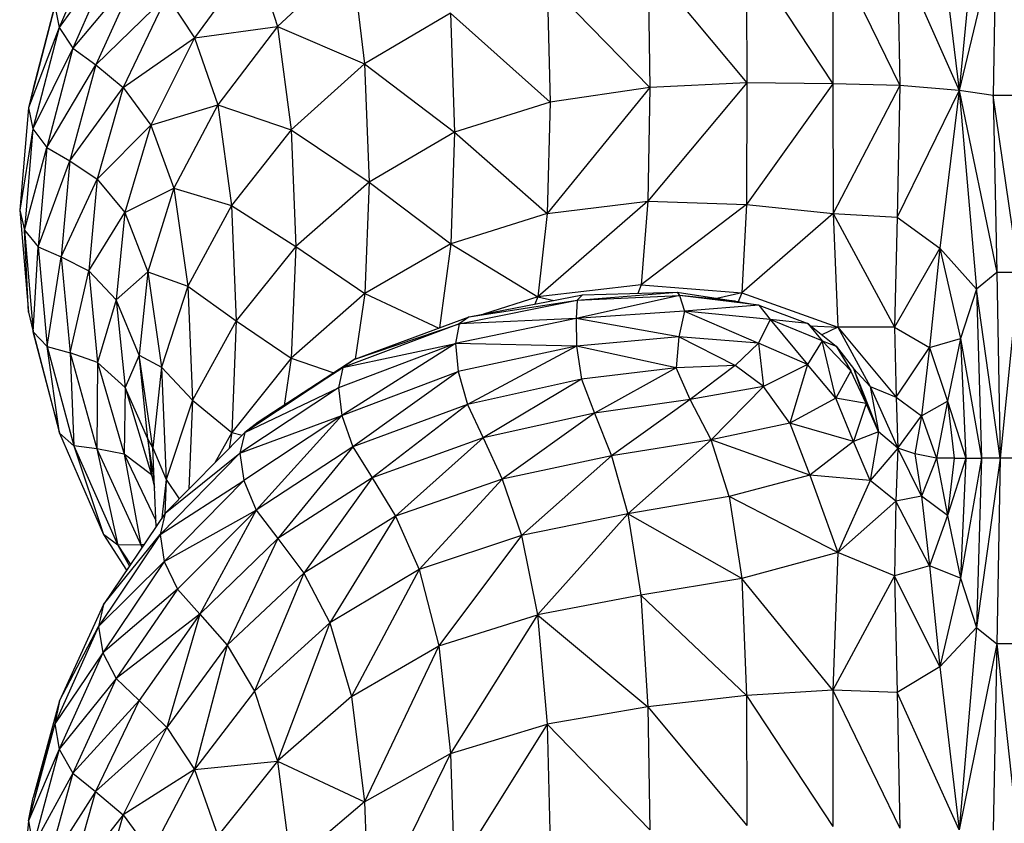
# Model space of a CAD drawing. Units: metres. Extents: x -0.02 to 0.09, y 0.002 to 0.086.
# Drawn here: x 0.029 to 0.029, y 0.07 to 0.071 of the extents above; entities that cross this region are included whole.
import ezdxf

# ---------------------------------------------------------------- set-up
doc = ezdxf.new("R2010")
doc.units = ezdxf.units.M

msp = doc.modelspace()

# ---------------------------------------------------------------- linework, layer by layer
at = {"color": 7, "linetype": 'Continuous', "lineweight": 25}
for p, q in [((0.02914001, 0.07085849), (0.02913171, 0.07077253)), ((0.02870616, 0.07085431), (0.02868448, 0.0708039)), ((0.02912196, 0.07085158), (0.02913171, 0.07077253)), ((0.02915007, 0.07084952), (0.02913171, 0.07077253)), ((0.02915007, 0.07084952), (0.02914853, 0.07077002)), ((0.02871289, 0.07084294), (0.02868448, 0.0708039)), ((0.02871289, 0.07084294), (0.02869126, 0.07079354)), ((0.029069, 0.07084326), (0.02906898, 0.0707758)), ((0.029069, 0.07084326), (0.02910217, 0.07077504)), ((0.02910095, 0.07084207), (0.02910217, 0.07077504)), ((0.02910095, 0.07084207), (0.02913171, 0.07077253)), ((0.0287816, 0.0708395), (0.02875179, 0.07079866)), ((0.0287816, 0.0708395), (0.02879294, 0.07080438)), ((0.02882981, 0.07083831), (0.02879294, 0.07080438)), ((0.02882981, 0.07083831), (0.0288363, 0.07078575)), ((0.02902601, 0.0708409), (0.02902622, 0.07077631)), ((0.02902601, 0.0708409), (0.02906898, 0.0707758)), ((0.02872428, 0.07083289), (0.02869126, 0.07079354)), ((0.02872428, 0.07083289), (0.02870265, 0.07078521)), ((0.02897699, 0.0708352), (0.02897803, 0.07077408)), ((0.02897699, 0.0708352), (0.02902622, 0.07077631)), ((0.02868466, 0.07082384), (0.02867155, 0.07077349)), ((0.02892693, 0.07082637), (0.02892854, 0.07076666)), ((0.02892693, 0.07082637), (0.02897803, 0.07077408)), ((0.02870265, 0.07078521), (0.02873802, 0.07081964)), ((0.02873802, 0.07081964), (0.02871637, 0.07077406)), ((0.02873802, 0.07081964), (0.02875179, 0.07079866)), ((0.02868229, 0.07081457), (0.02866924, 0.07076384)), ((0.02868229, 0.07081457), (0.02867155, 0.07077349)), ((0.02868229, 0.07081457), (0.02868448, 0.0708039)), ((0.02887898, 0.07081102), (0.0288363, 0.07078575)), ((0.02887898, 0.07081102), (0.02888096, 0.07075173)), ((0.02887898, 0.07081102), (0.02892854, 0.07076666)), ((0.02868448, 0.0708039), (0.02866924, 0.07076384)), ((0.02868448, 0.0708039), (0.0286715, 0.07075349)), ((0.02868448, 0.0708039), (0.02869126, 0.07079354)), ((0.02875179, 0.07079866), (0.02879294, 0.07080438)), ((0.02879294, 0.07080438), (0.02876328, 0.07076541)), ((0.02879294, 0.07080438), (0.02879975, 0.07075305)), ((0.02879294, 0.07080438), (0.0288363, 0.07078575)), ((0.02871637, 0.07077406), (0.02875179, 0.07079866)), ((0.02875179, 0.07079866), (0.02873011, 0.07075525)), ((0.02875179, 0.07079866), (0.02876328, 0.07076541)), ((0.02869126, 0.07079354), (0.0286715, 0.07075349)), ((0.02869126, 0.07079354), (0.02867832, 0.07074415)), ((0.02869126, 0.07079354), (0.02870265, 0.07078521)), ((0.02867832, 0.07074415), (0.02870265, 0.07078521)), ((0.02870265, 0.07078521), (0.02868973, 0.07073753)), ((0.02870265, 0.07078521), (0.02871637, 0.07077406)), ((0.0288363, 0.07078575), (0.02879975, 0.07075305)), ((0.0288363, 0.07078575), (0.02888096, 0.07075173)), ((0.0288363, 0.07078575), (0.0288385, 0.07072701)), ((0.02867155, 0.07077349), (0.02866924, 0.07076384)), ((0.02868973, 0.07073753), (0.02871637, 0.07077406)), ((0.02871637, 0.07077406), (0.02870342, 0.07072848)), ((0.02871637, 0.07077406), (0.02873011, 0.07075525)), ((0.02897803, 0.07077408), (0.02892702, 0.07071135)), ((0.02897803, 0.07077408), (0.02892854, 0.07076666)), ((0.02902622, 0.07077631), (0.02897706, 0.07071754)), ((0.02897803, 0.07077408), (0.02897706, 0.07071754)), ((0.02902622, 0.07077631), (0.02897803, 0.07077408)), ((0.02902622, 0.07077631), (0.02902605, 0.07071582)), ((0.02906898, 0.0707758), (0.02902605, 0.07071582)), ((0.02906898, 0.0707758), (0.02902622, 0.07077631)), ((0.02906898, 0.0707758), (0.02906901, 0.07071142)), ((0.02910217, 0.07077504), (0.02906898, 0.0707758)), ((0.02910217, 0.07077504), (0.02906901, 0.07071142)), ((0.02910217, 0.07077504), (0.02910096, 0.07070955)), ((0.02913171, 0.07077253), (0.02910217, 0.07077504)), ((0.02913171, 0.07077253), (0.02910096, 0.07070955)), ((0.02913171, 0.07077253), (0.02912204, 0.07069421)), ((0.02913171, 0.07077253), (0.02914038, 0.07067386)), ((0.02913171, 0.07077253), (0.02915034, 0.07068202)), ((0.02914853, 0.07077002), (0.02913171, 0.07077253)), ((0.02916048, 0.07077009), (0.02914853, 0.07077002)), ((0.02914853, 0.07077002), (0.02915034, 0.07068202)), ((0.02916138, 0.07068202), (0.02914853, 0.07077002)), ((0.02866924, 0.07076384), (0.02866489, 0.07071311)), ((0.02866924, 0.07076384), (0.0286715, 0.07075349)), ((0.02873011, 0.07075525), (0.02876328, 0.07076541)), ((0.02876328, 0.07076541), (0.02874156, 0.07072392)), ((0.02876328, 0.07076541), (0.02879975, 0.07075305)), ((0.02876328, 0.07076541), (0.02877017, 0.07071538)), ((0.02892854, 0.07076666), (0.02888096, 0.07075173)), ((0.02892854, 0.07076666), (0.02892702, 0.07071135)), ((0.0286715, 0.07075349), (0.02866489, 0.07071311)), ((0.0286715, 0.07075349), (0.02866721, 0.07070308)), ((0.0286715, 0.07075349), (0.02867832, 0.07074415)), ((0.02870342, 0.07072848), (0.02873011, 0.07075525)), ((0.02873011, 0.07075525), (0.02871713, 0.07071183)), ((0.02873011, 0.07075525), (0.02874156, 0.07072392)), ((0.02879975, 0.07075305), (0.02877017, 0.07071538)), ((0.02879975, 0.07075305), (0.02880204, 0.07069494)), ((0.02879975, 0.07075305), (0.0288385, 0.07072701)), ((0.02888096, 0.07075173), (0.0288385, 0.07072701)), ((0.02888096, 0.07075173), (0.02887909, 0.07069634)), ((0.02888096, 0.07075173), (0.02892702, 0.07071135)), ((0.02866721, 0.07070308), (0.02867832, 0.07074415)), ((0.02867832, 0.07074415), (0.02867409, 0.07069475)), ((0.02867832, 0.07074415), (0.02868973, 0.07073753)), ((0.02867409, 0.07069475), (0.02868973, 0.07073753)), ((0.02868973, 0.07073753), (0.0286855, 0.07068985)), ((0.02868973, 0.07073753), (0.02870342, 0.07072848)), ((0.0286855, 0.07068985), (0.02870342, 0.07072848)), ((0.02870342, 0.07072848), (0.02869918, 0.0706829)), ((0.02870342, 0.07072848), (0.02871713, 0.07071183)), ((0.02871713, 0.07071183), (0.02874156, 0.07072392)), ((0.02874156, 0.07072392), (0.02872855, 0.07068243)), ((0.02874156, 0.07072392), (0.02877017, 0.07071538)), ((0.02874156, 0.07072392), (0.02874843, 0.07067524)), ((0.0288385, 0.07072701), (0.02880204, 0.07069494)), ((0.0288385, 0.07072701), (0.02883641, 0.07067159)), ((0.0288385, 0.07072701), (0.02887909, 0.07069634)), ((0.02877017, 0.07071538), (0.02874843, 0.07067524)), ((0.02877017, 0.07071538), (0.02880204, 0.07069494)), ((0.02877017, 0.07071538), (0.02877248, 0.07065798)), ((0.02897706, 0.07071754), (0.02892239, 0.07067)), ((0.02892702, 0.07071135), (0.02897706, 0.07071754)), ((0.02897706, 0.07071754), (0.02897365, 0.07067588)), ((0.02902605, 0.07071582), (0.02897365, 0.07067588)), ((0.02897706, 0.07071754), (0.02902605, 0.07071582)), ((0.02902605, 0.07071582), (0.02902377, 0.07067204)), ((0.02902605, 0.07071582), (0.02906901, 0.07071142)), ((0.02866489, 0.07071311), (0.02866721, 0.07070308)), ((0.02866489, 0.07071311), (0.02866924, 0.07066239)), ((0.02869918, 0.0706829), (0.02871713, 0.07071183)), ((0.02871713, 0.07071183), (0.02871284, 0.07066842)), ((0.02871713, 0.07071183), (0.02872855, 0.07068243)), ((0.02892702, 0.07071135), (0.02887909, 0.07069634)), ((0.02892702, 0.07071135), (0.02892239, 0.07067)), ((0.02906901, 0.07071142), (0.02902377, 0.07067204)), ((0.02906901, 0.07071142), (0.02907144, 0.07065487)), ((0.02906901, 0.07071142), (0.02909958, 0.07065483)), ((0.02906901, 0.07071142), (0.02910096, 0.07070955)), ((0.02910096, 0.07070955), (0.02909958, 0.07065483)), ((0.02910096, 0.07070955), (0.02912204, 0.07069421)), ((0.02866721, 0.07070308), (0.02867409, 0.07069475)), ((0.02866721, 0.07070308), (0.02867163, 0.07065267)), ((0.02866924, 0.07066239), (0.02866721, 0.07070308)), ((0.02867163, 0.07065267), (0.02867409, 0.07069475)), ((0.02867409, 0.07069475), (0.0286855, 0.07068985)), ((0.02867409, 0.07069475), (0.02867855, 0.07064535)), ((0.02880204, 0.07069494), (0.02877248, 0.07065798)), ((0.02880204, 0.07069494), (0.02879984, 0.07063953)), ((0.02880204, 0.07069494), (0.02883641, 0.07067159)), ((0.02887909, 0.07069634), (0.02883641, 0.07067159)), ((0.02887909, 0.07069634), (0.02887342, 0.07065453)), ((0.02887909, 0.07069634), (0.02892239, 0.07067)), ((0.02867855, 0.07064535), (0.0286855, 0.07068985)), ((0.0286855, 0.07068985), (0.02869918, 0.0706829)), ((0.0286855, 0.07068985), (0.02868997, 0.07064217)), ((0.02912204, 0.07069421), (0.02909958, 0.07065483)), ((0.02912204, 0.07069421), (0.02911699, 0.07064486)), ((0.02912204, 0.07069421), (0.02913244, 0.07064936)), ((0.02914038, 0.07067386), (0.02912204, 0.07069421)), ((0.02868997, 0.07064217), (0.02869918, 0.0706829)), ((0.02869918, 0.0706829), (0.02871284, 0.07066842)), ((0.02869918, 0.0706829), (0.02870363, 0.07063732)), ((0.02871284, 0.07066842), (0.02872855, 0.07068243)), ((0.02872855, 0.07068243), (0.02872423, 0.07064093)), ((0.02872855, 0.07068243), (0.0287354, 0.0706351)), ((0.02872855, 0.07068243), (0.02874843, 0.07067524)), ((0.02915034, 0.07068202), (0.02914038, 0.07067386)), ((0.02915034, 0.07068202), (0.02915208, 0.07058977)), ((0.02916138, 0.07068202), (0.02915034, 0.07068202)), ((0.02916138, 0.07068202), (0.02915208, 0.07058977)), ((0.02874843, 0.07067524), (0.0287354, 0.0706351)), ((0.02874843, 0.07067524), (0.02875074, 0.07061856)), ((0.02874843, 0.07067524), (0.02877248, 0.07065798)), ((0.02897365, 0.07067588), (0.02892239, 0.07067)), ((0.02897365, 0.07067588), (0.02897206, 0.07067172)), ((0.02897365, 0.07067588), (0.02902377, 0.07067204)), ((0.02883641, 0.07067159), (0.02879984, 0.07063953)), ((0.02883641, 0.07067159), (0.02883157, 0.07063907)), ((0.02883641, 0.07067159), (0.02887322, 0.07065445)), ((0.02888817, 0.07065997), (0.02894459, 0.07067094)), ((0.02892239, 0.07067), (0.02889535, 0.07066137)), ((0.02892239, 0.07067), (0.0289208, 0.07066632)), ((0.02892239, 0.07067), (0.02893023, 0.07066815)), ((0.02899271, 0.07067063), (0.02894143, 0.07065929)), ((0.0289419, 0.07066835), (0.0289915, 0.07067228)), ((0.02894459, 0.07067094), (0.0289419, 0.07066835)), ((0.0289419, 0.07066835), (0.02899271, 0.07067063)), ((0.02894459, 0.07067094), (0.0289915, 0.07067228)), ((0.0289915, 0.07067228), (0.02899271, 0.07067063)), ((0.0289915, 0.07067228), (0.02902063, 0.07066777)), ((0.02899271, 0.07067063), (0.0289953, 0.07066289)), ((0.02903211, 0.07066592), (0.02899271, 0.07067063)), ((0.02902063, 0.07066777), (0.02899271, 0.07067063)), ((0.02902377, 0.07067204), (0.02901121, 0.07066922)), ((0.02902377, 0.07067204), (0.02902188, 0.07066756)), ((0.02902377, 0.07067204), (0.02907144, 0.07065487)), ((0.02914038, 0.07067386), (0.02913244, 0.07064936)), ((0.02914038, 0.07067386), (0.02914284, 0.07058977)), ((0.02915208, 0.07058977), (0.02914038, 0.07067386)), ((0.02871284, 0.07066842), (0.02870363, 0.07063732)), ((0.02872423, 0.07064093), (0.02871284, 0.07066842)), ((0.02871284, 0.07066842), (0.02871726, 0.07062501)), ((0.0288833, 0.07065657), (0.0289419, 0.07066835)), ((0.02888817, 0.07065997), (0.0289419, 0.07066835)), ((0.0289419, 0.07066835), (0.02894143, 0.07065929)), ((0.02903211, 0.07066592), (0.0289953, 0.07066289)), ((0.02902063, 0.07066777), (0.02903211, 0.07066592)), ((0.02903211, 0.07066592), (0.02903781, 0.07065879)), ((0.02903211, 0.07066592), (0.02905645, 0.07065673)), ((0.02866924, 0.07066239), (0.02867163, 0.07065267)), ((0.0289953, 0.07066289), (0.02894143, 0.07065929)), ((0.0289953, 0.07066289), (0.02899245, 0.07065015)), ((0.0289953, 0.07066289), (0.02903193, 0.07064702)), ((0.02903781, 0.07065879), (0.0289953, 0.07066289)), ((0.02877248, 0.07065798), (0.02875074, 0.07061856)), ((0.02877248, 0.07065798), (0.02877024, 0.0706026)), ((0.02877248, 0.07065798), (0.02879984, 0.07063953)), ((0.0288833, 0.07065657), (0.02882542, 0.0706348)), ((0.02883138, 0.070639), (0.02888817, 0.07065997)), ((0.02883138, 0.070639), (0.0288833, 0.07065657)), ((0.02894143, 0.07065929), (0.0288815, 0.07064686)), ((0.0288833, 0.07065657), (0.0288815, 0.07064686)), ((0.02888817, 0.07065997), (0.0288833, 0.07065657)), ((0.02894143, 0.07065929), (0.0288833, 0.07065657)), ((0.02894143, 0.07065929), (0.02894153, 0.07064551)), ((0.02899245, 0.07065015), (0.02894143, 0.07065929)), ((0.02903781, 0.07065879), (0.02903193, 0.07064702)), ((0.02903781, 0.07065879), (0.02905633, 0.07063638)), ((0.02906367, 0.07064808), (0.02903781, 0.07065879)), ((0.02905645, 0.07065673), (0.02903781, 0.07065879)), ((0.02905645, 0.07065673), (0.02906367, 0.07064808)), ((0.02905645, 0.07065673), (0.02907056, 0.07064544)), ((0.02905794, 0.07065554), (0.02907144, 0.07065487)), ((0.02867163, 0.07065267), (0.02867855, 0.07064535)), ((0.02867163, 0.07065267), (0.02868475, 0.07060226)), ((0.02868229, 0.07061166), (0.02867163, 0.07065267)), ((0.02907144, 0.07065487), (0.02906338, 0.07065118)), ((0.02907144, 0.07065487), (0.02908749, 0.07062537)), ((0.02907144, 0.07065487), (0.02910031, 0.0706201)), ((0.02909958, 0.07065483), (0.02907144, 0.07065487)), ((0.02909958, 0.07065483), (0.02910031, 0.0706201)), ((0.02909958, 0.07065483), (0.02911699, 0.07064486)), ((0.0288815, 0.07064686), (0.02882322, 0.07062479)), ((0.0288815, 0.07064686), (0.02882488, 0.07061098)), ((0.02882542, 0.0706348), (0.0288815, 0.07064686)), ((0.02894153, 0.07064551), (0.0288815, 0.07064686)), ((0.0288815, 0.07064686), (0.02888283, 0.07063286)), ((0.02894153, 0.07064551), (0.02888283, 0.07063286)), ((0.02894153, 0.07064551), (0.02888737, 0.07061656)), ((0.02899245, 0.07065015), (0.02894153, 0.07064551)), ((0.02894153, 0.07064551), (0.02894397, 0.0706291)), ((0.02899106, 0.07063473), (0.02894153, 0.07064551)), ((0.02899245, 0.07065015), (0.02899106, 0.07063473)), ((0.02902033, 0.07063591), (0.02899245, 0.07065015)), ((0.02903193, 0.07064702), (0.02899245, 0.07065015)), ((0.02903193, 0.07064702), (0.02902033, 0.07063591)), ((0.02903193, 0.07064702), (0.02903445, 0.07062543)), ((0.02905633, 0.07063638), (0.02903193, 0.07064702)), ((0.02906367, 0.07064808), (0.02905633, 0.07063638)), ((0.02907048, 0.0706196), (0.02906367, 0.07064808)), ((0.02907789, 0.07063329), (0.02906367, 0.07064808)), ((0.02906367, 0.07064808), (0.02907056, 0.07064544)), ((0.02907056, 0.07064544), (0.02907789, 0.07063329)), ((0.02907056, 0.07064544), (0.02907923, 0.0706344)), ((0.02911699, 0.07064486), (0.02913244, 0.07064936)), ((0.02913244, 0.07064936), (0.02912598, 0.07061814)), ((0.02913244, 0.07064936), (0.02913496, 0.07058977)), ((0.02913244, 0.07064936), (0.02914284, 0.07058977)), ((0.02867855, 0.07064535), (0.02868997, 0.07064217)), ((0.02867855, 0.07064535), (0.02869172, 0.07059596)), ((0.02868475, 0.07060226), (0.02867855, 0.07064535)), ((0.02870363, 0.07063732), (0.02868997, 0.07064217)), ((0.02868997, 0.07064217), (0.02870314, 0.07059449)), ((0.02868997, 0.07064217), (0.02869172, 0.07059596)), ((0.02872423, 0.07064093), (0.02871726, 0.07062501)), ((0.02873106, 0.07059495), (0.02872423, 0.07064093)), ((0.02872423, 0.07064093), (0.0287354, 0.0706351)), ((0.02872861, 0.07059944), (0.02872423, 0.07064093)), ((0.02910031, 0.0706201), (0.02911699, 0.07064486)), ((0.02911699, 0.07064486), (0.0291129, 0.07061082)), ((0.02911699, 0.07064486), (0.02912598, 0.07061814)), ((0.02870363, 0.07063732), (0.02870314, 0.07059449)), ((0.02871726, 0.07062501), (0.02870363, 0.07063732)), ((0.02870363, 0.07063732), (0.02871678, 0.07059174)), ((0.02879984, 0.07063953), (0.02877024, 0.0706026)), ((0.02883138, 0.070639), (0.02878334, 0.07060763)), ((0.02879984, 0.07063953), (0.02879622, 0.07061603)), ((0.02879984, 0.07063953), (0.02882092, 0.07063217)), ((0.02883138, 0.070639), (0.02882542, 0.0706348)), ((0.02902033, 0.07063591), (0.02899106, 0.07063473)), ((0.02902033, 0.07063591), (0.02899806, 0.07061898)), ((0.02903445, 0.07062543), (0.02902033, 0.07063591)), ((0.02905633, 0.07063638), (0.02903445, 0.07062543)), ((0.02905633, 0.07063638), (0.02904759, 0.07060722)), ((0.02907048, 0.0706196), (0.02905633, 0.07063638)), ((0.0287354, 0.0706351), (0.02873106, 0.07059495)), ((0.0287354, 0.0706351), (0.02875074, 0.07061856)), ((0.0287354, 0.0706351), (0.02873769, 0.07057915)), ((0.02882542, 0.0706348), (0.02877674, 0.07060256)), ((0.02878334, 0.07060763), (0.02882542, 0.0706348)), ((0.02882542, 0.0706348), (0.02882322, 0.07062479)), ((0.02882488, 0.07061098), (0.02888283, 0.07063286)), ((0.02888283, 0.07063286), (0.02883046, 0.0705954)), ((0.02888283, 0.07063286), (0.02888737, 0.07061656)), ((0.02899106, 0.07063473), (0.02894397, 0.0706291)), ((0.02899106, 0.07063473), (0.02895051, 0.07061214)), ((0.02899806, 0.07061898), (0.02899106, 0.07063473)), ((0.02907789, 0.07063329), (0.02907048, 0.0706196)), ((0.02908549, 0.07061696), (0.02907789, 0.07063329)), ((0.02907923, 0.0706344), (0.02908549, 0.07061696)), ((0.02907923, 0.0706344), (0.02909156, 0.07060288)), ((0.02907923, 0.0706344), (0.02908749, 0.07062537)), ((0.02894397, 0.0706291), (0.02888737, 0.07061656)), ((0.02894397, 0.0706291), (0.02889519, 0.07059998)), ((0.02894397, 0.0706291), (0.02895051, 0.07061214)), ((0.02871726, 0.07062501), (0.02871678, 0.07059174)), ((0.02872861, 0.07059944), (0.02871726, 0.07062501)), ((0.02871726, 0.07062501), (0.02873038, 0.0705816)), ((0.02882322, 0.07062479), (0.02877434, 0.07059223)), ((0.02877674, 0.07060256), (0.02882322, 0.07062479)), ((0.02882322, 0.07062479), (0.02882488, 0.07061098)), ((0.02903445, 0.07062543), (0.02899806, 0.07061898)), ((0.02903445, 0.07062543), (0.02900849, 0.07059899)), ((0.02904759, 0.07060722), (0.02903445, 0.07062543)), ((0.02908749, 0.07062537), (0.02909156, 0.07060288)), ((0.02908749, 0.07062537), (0.0291012, 0.07059482)), ((0.02908749, 0.07062537), (0.02910031, 0.0706201)), ((0.02875074, 0.07061856), (0.02873769, 0.07057915)), ((0.02875074, 0.07061856), (0.02874893, 0.07057439)), ((0.02875074, 0.07061856), (0.02877024, 0.0706026)), ((0.02888737, 0.07061656), (0.02883046, 0.0705954)), ((0.02888737, 0.07061656), (0.02884006, 0.07058006)), ((0.02888737, 0.07061656), (0.02889519, 0.07059998)), ((0.02899806, 0.07061898), (0.02895051, 0.07061214)), ((0.02899806, 0.07061898), (0.02895894, 0.07059103)), ((0.02900849, 0.07059899), (0.02899806, 0.07061898)), ((0.02907048, 0.0706196), (0.02904759, 0.07060722)), ((0.02907919, 0.07059805), (0.02907048, 0.0706196)), ((0.02908549, 0.07061696), (0.02907048, 0.0706196)), ((0.02908549, 0.07061696), (0.02907919, 0.07059805)), ((0.02909156, 0.07060288), (0.02908549, 0.07061696)), ((0.02910031, 0.0706201), (0.0291012, 0.07059482)), ((0.02910031, 0.0706201), (0.0291129, 0.07061082)), ((0.0291129, 0.07061082), (0.02912598, 0.07061814)), ((0.02912598, 0.07061814), (0.02912046, 0.07058977)), ((0.02912598, 0.07061814), (0.02912915, 0.07058977)), ((0.02912598, 0.07061814), (0.02913496, 0.07058977)), ((0.02868229, 0.07061166), (0.02868475, 0.07060226)), ((0.02895051, 0.07061214), (0.02889519, 0.07059998)), ((0.02895051, 0.07061214), (0.02890467, 0.07057945)), ((0.02895051, 0.07061214), (0.02895894, 0.07059103)), ((0.02877434, 0.07059223), (0.02882488, 0.07061098)), ((0.02882488, 0.07061098), (0.02877621, 0.07057867)), ((0.02878334, 0.07060763), (0.02877674, 0.07060256)), ((0.02882488, 0.07061098), (0.02878244, 0.0705639)), ((0.02882488, 0.07061098), (0.02883046, 0.0705954)), ((0.02904759, 0.07060722), (0.02900849, 0.07059899)), ((0.02904759, 0.07060722), (0.02905746, 0.07058141)), ((0.02907919, 0.07059805), (0.02904759, 0.07060722)), ((0.0291012, 0.07059482), (0.0291129, 0.07061082)), ((0.0291129, 0.07061082), (0.02910966, 0.07059201)), ((0.0291129, 0.07061082), (0.02912046, 0.07058977)), ((0.02869172, 0.07059596), (0.02868475, 0.07060226)), ((0.02868475, 0.07060226), (0.02870657, 0.07055185)), ((0.02877674, 0.07060256), (0.02873715, 0.07056246)), ((0.02877024, 0.0706026), (0.0287619, 0.07058753)), ((0.02877024, 0.0706026), (0.02876902, 0.07059474)), ((0.02877024, 0.0706026), (0.02877538, 0.07060118)), ((0.02877674, 0.07060256), (0.02877434, 0.07059223)), ((0.02909156, 0.07060288), (0.02907919, 0.07059805)), ((0.02909156, 0.07060288), (0.02908747, 0.07057868)), ((0.0291012, 0.07059482), (0.02909156, 0.07060288)), ((0.02873171, 0.07057913), (0.02872861, 0.07059944)), ((0.02873106, 0.07059495), (0.02872861, 0.07059944)), ((0.02872861, 0.07059944), (0.02873038, 0.0705816)), ((0.02889519, 0.07059998), (0.02884006, 0.07058006)), ((0.02889519, 0.07059998), (0.02885169, 0.07056107)), ((0.02889519, 0.07059998), (0.02890467, 0.07057945)), ((0.02900849, 0.07059899), (0.02895894, 0.07059103)), ((0.02900849, 0.07059899), (0.02896702, 0.07056216)), ((0.02901743, 0.07057082), (0.02900849, 0.07059899)), ((0.02905746, 0.07058141), (0.02900849, 0.07059899)), ((0.02907919, 0.07059805), (0.02905746, 0.07058141)), ((0.02908747, 0.07057868), (0.02907919, 0.07059805)), ((0.02870314, 0.07059449), (0.02869172, 0.07059596)), ((0.02869172, 0.07059596), (0.02871358, 0.07054656)), ((0.02869172, 0.07059596), (0.02870657, 0.07055185)), ((0.02871678, 0.07059174), (0.02870314, 0.07059449)), ((0.02870314, 0.07059449), (0.02872502, 0.07054681)), ((0.02870314, 0.07059449), (0.02871358, 0.07054656)), ((0.02873038, 0.0705816), (0.02871678, 0.07059174)), ((0.02871678, 0.07059174), (0.02873255, 0.07055885)), ((0.02871678, 0.07059174), (0.02872502, 0.07054681)), ((0.02873106, 0.07059495), (0.02873769, 0.07057915)), ((0.02873267, 0.07055583), (0.02873106, 0.07059495)), ((0.02877434, 0.07059223), (0.02873467, 0.0705518)), ((0.02873715, 0.07056246), (0.02877434, 0.07059223)), ((0.02877434, 0.07059223), (0.02877621, 0.07057867)), ((0.02883046, 0.0705954), (0.02878244, 0.0705639)), ((0.02883046, 0.0705954), (0.02879311, 0.07054997)), ((0.02883046, 0.0705954), (0.02884006, 0.07058006)), ((0.0291012, 0.07059482), (0.02908747, 0.07057868)), ((0.0291012, 0.07059482), (0.0291003, 0.07056847)), ((0.0291129, 0.07057097), (0.0291012, 0.07059482)), ((0.02910966, 0.07059201), (0.0291012, 0.07059482)), ((0.02910966, 0.07059201), (0.0291129, 0.07057097)), ((0.02912046, 0.07058977), (0.02910966, 0.07059201)), ((0.02895894, 0.07059103), (0.02890467, 0.07057945)), ((0.02895894, 0.07059103), (0.02891419, 0.07055133)), ((0.02895894, 0.07059103), (0.02896702, 0.07056216)), ((0.02912046, 0.07058977), (0.0291129, 0.07057097)), ((0.02912046, 0.07058977), (0.02912598, 0.0705614)), ((0.02912915, 0.07058977), (0.02912046, 0.07058977)), ((0.02913496, 0.07058977), (0.02912598, 0.0705614)), ((0.02912915, 0.07058977), (0.02912598, 0.0705614)), ((0.02912915, 0.07058977), (0.02913496, 0.07058977)), ((0.02914284, 0.07058977), (0.02913244, 0.07053017)), ((0.02913496, 0.07058977), (0.02913244, 0.07053017)), ((0.02913496, 0.07058977), (0.02914284, 0.07058977)), ((0.02915208, 0.07058977), (0.02914038, 0.07050568)), ((0.02914284, 0.07058977), (0.02914038, 0.07050568)), ((0.02915208, 0.07058977), (0.02914284, 0.07058977)), ((0.02915208, 0.07058977), (0.02915034, 0.07049751)), ((0.02917291, 0.07058977), (0.02915208, 0.07058977)), ((0.02873173, 0.07057878), (0.02873038, 0.0705816)), ((0.02873038, 0.0705816), (0.02873188, 0.07057516)), ((0.02873467, 0.0705518), (0.02877621, 0.07057867)), ((0.02873769, 0.07057915), (0.02873559, 0.07056015)), ((0.02877621, 0.07057867), (0.02873669, 0.07053852)), ((0.02873769, 0.07057915), (0.02873699, 0.07056222)), ((0.02873769, 0.07057915), (0.02874418, 0.07056958)), ((0.02877621, 0.07057867), (0.02878244, 0.0705639)), ((0.02884006, 0.07058006), (0.02879311, 0.07054997)), ((0.02884006, 0.07058006), (0.02880602, 0.0705327)), ((0.02884006, 0.07058006), (0.02885169, 0.07056107)), ((0.02890467, 0.07057945), (0.02885169, 0.07056107)), ((0.02890467, 0.07057945), (0.02886337, 0.07053452)), ((0.02890467, 0.07057945), (0.02891419, 0.07055133)), ((0.02905746, 0.07058141), (0.02901743, 0.07057082)), ((0.02905746, 0.07058141), (0.0290714, 0.07054293)), ((0.02908747, 0.07057868), (0.02905746, 0.07058141)), ((0.02908747, 0.07057868), (0.0290714, 0.07054293)), ((0.0291003, 0.07056847), (0.02908747, 0.07057868)), ((0.02901743, 0.07057082), (0.02896702, 0.07056216)), ((0.02901743, 0.07057082), (0.02902366, 0.07052996)), ((0.0290714, 0.07054293), (0.02901743, 0.07057082)), ((0.0291003, 0.07056847), (0.0290714, 0.07054293)), ((0.0291003, 0.07056847), (0.02909957, 0.07053126)), ((0.0291129, 0.07057097), (0.0291003, 0.07056847)), ((0.02911698, 0.07053631), (0.0291003, 0.07056847)), ((0.0291129, 0.07057097), (0.02911698, 0.07053631)), ((0.02912598, 0.0705614), (0.0291129, 0.07057097)), ((0.02873715, 0.07056246), (0.02870651, 0.07051712)), ((0.02873715, 0.07056246), (0.02873467, 0.0705518)), ((0.02873669, 0.07053852), (0.02878244, 0.0705639)), ((0.02878244, 0.0705639), (0.02874326, 0.07052466)), ((0.02878244, 0.0705639), (0.02875447, 0.07051225)), ((0.02878244, 0.0705639), (0.02879311, 0.07054997)), ((0.02885169, 0.07056107), (0.02880602, 0.0705327)), ((0.02885169, 0.07056107), (0.02881898, 0.07050791)), ((0.02885169, 0.07056107), (0.02886337, 0.07053452)), ((0.02896702, 0.07056216), (0.02891419, 0.07055133)), ((0.02896702, 0.07056216), (0.02892215, 0.07051196)), ((0.02896702, 0.07056216), (0.02897347, 0.07052179)), ((0.02902366, 0.07052996), (0.02896702, 0.07056216)), ((0.02912598, 0.0705614), (0.02911698, 0.07053631)), ((0.02912598, 0.0705614), (0.02913244, 0.07053017)), ((0.02873467, 0.0705518), (0.02870405, 0.07050612)), ((0.02870651, 0.07051712), (0.02873467, 0.0705518)), ((0.02871358, 0.07054656), (0.02870657, 0.07055185)), ((0.02870657, 0.07055185), (0.02871799, 0.0705341)), ((0.02873467, 0.0705518), (0.02873669, 0.07053852)), ((0.02879311, 0.07054997), (0.02875447, 0.07051225)), ((0.02879311, 0.07054997), (0.02876801, 0.07049684)), ((0.02879311, 0.07054997), (0.02880602, 0.0705327)), ((0.02891419, 0.07055133), (0.02886337, 0.07053452)), ((0.02891419, 0.07055133), (0.02887313, 0.0704965)), ((0.02891419, 0.07055133), (0.02892215, 0.07051196)), ((0.02872502, 0.07054681), (0.02871358, 0.07054656)), ((0.02871358, 0.07054656), (0.0287199, 0.07053693)), ((0.02871358, 0.07054656), (0.02871938, 0.07053616)), ((0.02872653, 0.07054674), (0.02872502, 0.07054681)), ((0.02872502, 0.07054681), (0.0287258, 0.07054565)), ((0.02872502, 0.07054681), (0.0287256, 0.07054537)), ((0.0290714, 0.07054293), (0.02902366, 0.07052996)), ((0.0290714, 0.07054293), (0.029069, 0.07047447)), ((0.02909957, 0.07053126), (0.0290714, 0.07054293)), ((0.02870405, 0.07050612), (0.02873669, 0.07053852)), ((0.02873669, 0.07053852), (0.02870616, 0.07049315)), ((0.02873669, 0.07053852), (0.02874326, 0.07052466)), ((0.02886337, 0.07053452), (0.02881898, 0.07050791)), ((0.02886337, 0.07053452), (0.02882981, 0.07047144)), ((0.02886337, 0.07053452), (0.02887313, 0.0704965)), ((0.02911698, 0.07053631), (0.02909957, 0.07053126)), ((0.02911698, 0.07053631), (0.02912204, 0.07048618)), ((0.02913244, 0.07053017), (0.02911698, 0.07053631)), ((0.02880602, 0.0705327), (0.02876801, 0.07049684)), ((0.02880602, 0.0705327), (0.0287816, 0.07047397)), ((0.02880602, 0.0705327), (0.02881898, 0.07050791)), ((0.02902366, 0.07052996), (0.02897347, 0.07052179)), ((0.02902366, 0.07052996), (0.02902601, 0.07047191)), ((0.029069, 0.07047447), (0.02902366, 0.07052996)), ((0.02909957, 0.07053126), (0.029069, 0.07047447)), ((0.02909957, 0.07053126), (0.02910095, 0.07047342)), ((0.02912204, 0.07048618), (0.02909957, 0.07053126)), ((0.02913244, 0.07053017), (0.02912204, 0.07048618)), ((0.02913244, 0.07053017), (0.02914038, 0.07050568)), ((0.02874326, 0.07052466), (0.02870616, 0.07049315)), ((0.02874326, 0.07052466), (0.02871288, 0.07048025)), ((0.02874326, 0.07052466), (0.02875447, 0.07051225)), ((0.02897347, 0.07052179), (0.02892215, 0.07051196)), ((0.02897347, 0.07052179), (0.02897699, 0.07046618)), ((0.02897347, 0.07052179), (0.02902601, 0.07047191)), ((0.02870651, 0.07051712), (0.0286847, 0.07046916)), ((0.02870651, 0.07051712), (0.02870405, 0.07050612)), ((0.02875447, 0.07051225), (0.02871288, 0.07048025)), ((0.02875447, 0.07051225), (0.02872426, 0.07046944)), ((0.02875447, 0.07051225), (0.028738, 0.07045599)), ((0.02875447, 0.07051225), (0.02876801, 0.07049684)), ((0.02887313, 0.0704965), (0.02892215, 0.07051196)), ((0.02892215, 0.07051196), (0.02887898, 0.07044312)), ((0.02892215, 0.07051196), (0.02892693, 0.07045769)), ((0.02892215, 0.07051196), (0.02897699, 0.07046618)), ((0.02870405, 0.07050612), (0.0286823, 0.07045783)), ((0.0286847, 0.07046916), (0.02870405, 0.07050612)), ((0.02870405, 0.07050612), (0.02870616, 0.07049315)), ((0.02881898, 0.07050791), (0.0287816, 0.07047397)), ((0.02881898, 0.07050791), (0.02879294, 0.07043919)), ((0.02881898, 0.07050791), (0.02882981, 0.07047144)), ((0.02914038, 0.07050568), (0.02912204, 0.07048618)), ((0.02914038, 0.07050568), (0.02913175, 0.07040515)), ((0.02914038, 0.07050568), (0.02915034, 0.07049751)), ((0.02876801, 0.07049684), (0.028738, 0.07045599)), ((0.02876801, 0.07049684), (0.02875178, 0.07043514)), ((0.02876801, 0.07049684), (0.0287816, 0.07047397)), ((0.02882981, 0.07047144), (0.02887313, 0.0704965)), ((0.02887313, 0.0704965), (0.0288363, 0.07041911)), ((0.02887313, 0.0704965), (0.02887898, 0.07044312)), ((0.02915034, 0.07049751), (0.02913175, 0.07040515)), ((0.02915034, 0.07049751), (0.0291486, 0.07040489)), ((0.02915034, 0.07049751), (0.02916051, 0.07040489)), ((0.02916138, 0.07049751), (0.02915034, 0.07049751)), ((0.02870616, 0.07049315), (0.0286823, 0.07045783)), ((0.02870616, 0.07049315), (0.02868447, 0.07044518)), ((0.02870616, 0.07049315), (0.02871288, 0.07048025)), ((0.02912204, 0.07048618), (0.02910095, 0.07047342)), ((0.02912204, 0.07048618), (0.02913175, 0.07040515)), ((0.02871288, 0.07048025), (0.02868447, 0.07044518)), ((0.02871288, 0.07048025), (0.02869124, 0.07043325)), ((0.02871288, 0.07048025), (0.02872426, 0.07046944)), ((0.029069, 0.07047447), (0.02902601, 0.07047191)), ((0.029069, 0.07047447), (0.02906898, 0.07040672)), ((0.029069, 0.07047447), (0.02910217, 0.07040599)), ((0.02910095, 0.07047342), (0.029069, 0.07047447)), ((0.02872426, 0.07046944), (0.02869124, 0.07043325)), ((0.02872426, 0.07046944), (0.02870263, 0.07042409)), ((0.02872426, 0.07046944), (0.028738, 0.07045599)), ((0.0287816, 0.07047397), (0.02875178, 0.07043514)), ((0.0287816, 0.07047397), (0.02879294, 0.07043919)), ((0.02882981, 0.07047144), (0.02879294, 0.07043919)), ((0.02882981, 0.07047144), (0.0288363, 0.07041911)), ((0.02902601, 0.07047191), (0.02897699, 0.07046618)), ((0.02902601, 0.07047191), (0.02902622, 0.0704072)), ((0.02902601, 0.07047191), (0.02906898, 0.07040672)), ((0.02910095, 0.07047342), (0.02910217, 0.07040599)), ((0.02913175, 0.07040515), (0.02910095, 0.07047342)), ((0.0286847, 0.07046916), (0.02867159, 0.0704212)), ((0.0286847, 0.07046916), (0.0286823, 0.07045783)), ((0.02897699, 0.07046618), (0.02892693, 0.07045769)), ((0.02897699, 0.07046618), (0.02897803, 0.0704051)), ((0.02897699, 0.07046618), (0.02902622, 0.0704072)), ((0.0286823, 0.07045783), (0.02866926, 0.07040953)), ((0.0286823, 0.07045783), (0.02867159, 0.0704212)), ((0.0286823, 0.07045783), (0.02868447, 0.07044518)), ((0.028738, 0.07045599), (0.02870263, 0.07042409)), ((0.028738, 0.07045599), (0.02871635, 0.07041264)), ((0.028738, 0.07045599), (0.02875178, 0.07043514)), ((0.02887898, 0.07044312), (0.02892693, 0.07045769)), ((0.02892693, 0.07045769), (0.02888096, 0.07038389)), ((0.02892693, 0.07045769), (0.02897803, 0.0704051)), ((0.02892693, 0.07045769), (0.02892854, 0.07039806)), ((0.02868447, 0.07044518), (0.02866926, 0.07040953)), ((0.02868447, 0.07044518), (0.02867149, 0.0703972)), ((0.02868447, 0.07044518), (0.02869124, 0.07043325)), ((0.0288363, 0.07041911), (0.02887898, 0.07044312)), ((0.02887898, 0.07044312), (0.0288385, 0.07036042)), ((0.02887898, 0.07044312), (0.02888096, 0.07038389)), ((0.02875178, 0.07043514), (0.02871635, 0.07041264)), ((0.02875178, 0.07043514), (0.02873009, 0.07039385)), ((0.02875178, 0.07043514), (0.02879294, 0.07043919)), ((0.02875178, 0.07043514), (0.02876327, 0.07040213)), ((0.02879294, 0.07043919), (0.02876327, 0.07040213)), ((0.02879294, 0.07043919), (0.02879974, 0.07038803)), ((0.02879294, 0.07043919), (0.0288363, 0.07041911)), ((0.02869124, 0.07043325), (0.02867149, 0.0703972)), ((0.02869124, 0.07043325), (0.0286783, 0.07038625)), ((0.02869124, 0.07043325), (0.02870263, 0.07042409)), ((0.02866926, 0.07040953), (0.02867159, 0.0704212)), ((0.02870263, 0.07042409), (0.0286783, 0.07038625)), ((0.02870263, 0.07042409), (0.02868969, 0.07037873)), ((0.02870263, 0.07042409), (0.02871635, 0.07041264)), ((0.0288363, 0.07041911), (0.02879974, 0.07038803)), ((0.0288363, 0.07041911), (0.0288385, 0.07036042)), ((0.02871635, 0.07041264), (0.02868969, 0.07037873)), ((0.02871635, 0.07041264), (0.0287034, 0.07036928)), ((0.02871635, 0.07041264), (0.02873009, 0.07039385)), ((0.02866926, 0.07040953), (0.02866491, 0.07036123)), ((0.02866926, 0.07040953), (0.02867149, 0.0703972))]:
    msp.add_line(p, q, dxfattribs=at)

doc.saveas('drawing.dxf')
